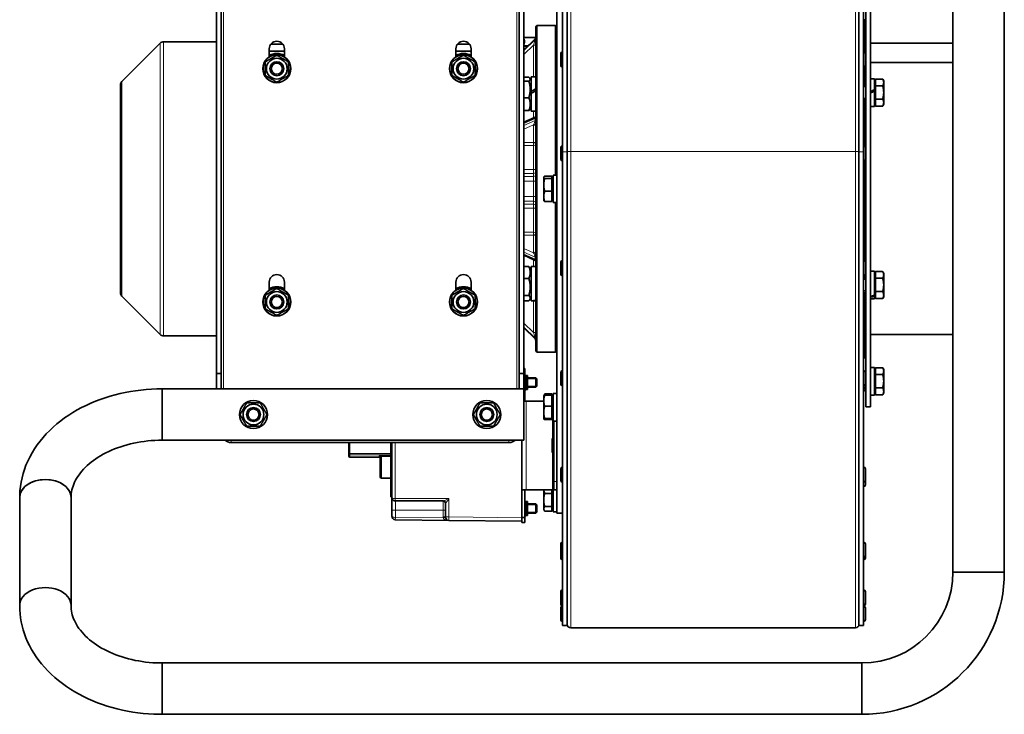
# Model space of a CAD drawing. Units: millimetres. Extents: x 88 to 1750, y -245 to 1424.
# Drawn here: x 699 to 1121, y 962 to 1260 of the extents above; entities that cross this region are included whole.
import ezdxf

# ---------------------------------------------------------------- set-up
doc = ezdxf.new("R2010")
doc.units = ezdxf.units.MM
doc.layers.add('Widoczne (ISO)', color=7, linetype='Continuous', lineweight=35, true_color=0xe60000)
doc.layers.add('Widoczne wąskie (ISO)', color=7, linetype='Continuous', lineweight=9, true_color=0x8080ff)

msp = doc.modelspace()

# ---------------------------------------------------------------- linework, layer by layer
at = {"layer": 'Widoczne (ISO)'}
for p, q in [((1099.45, 1363.12), (1099.45, 1023.12)), ((1121.45, 1363.12), (1121.45, 1023.12)), ((932.15, 1331.21), (932.15, 1203.26)), ((934.15, 1331.21), (934.15, 1203.26)), ((1059.15, 1331.21), (1059.15, 1203.26)), ((1061.15, 1331.21), (1061.15, 1203.26)), ((929.65, 1326.37), (929.65, 1048.37)), ((1062.15, 1280.87), (1062.15, 1093.87)), ((1064.15, 1280.87), (1064.15, 1093.87)), ((783.85, 1108.23), (783.85, 1278.02)), ((785.85, 1108.23), (785.85, 1278.02)), ((913.45, 1278.02), (913.45, 1108.23)), ((915.45, 1278.02), (915.45, 1108.23)), ((1061.15, 1259.87), (1061.65, 1259.87)), ((1061.65, 1259.87), (1061.65, 1250.16)), ((1062.15, 1259.87), (1061.65, 1259.87)), ((1061.65, 1245.93), (1061.65, 1259.87)), ((920.65, 1256.87), (921.15, 1257.37)), ((920.65, 1117.87), (920.65, 1256.87)), ((921.15, 1257.37), (921.15, 1117.37)), ((929.15, 1257.37), (921.15, 1257.37)), ((929.15, 1193.27), (929.15, 1257.37)), ((929.65, 1256.87), (929.15, 1257.37)), ((743.23, 1233.32), (759.7, 1249.79)), ((783.85, 1250.37), (761.12, 1250.37)), ((807.09, 1249.37), (812.21, 1249.37)), ((887.09, 1249.37), (892.21, 1249.37)), ((915.45, 1252.3), (920.64, 1252.3)), ((920.34, 1251.65), (915.45, 1246.99)), ((1062.15, 1250.16), (1061.65, 1250.16)), ((1062.15, 1250.15), (1061.65, 1250.15)), ((1061.65, 1250.15), (1061.65, 1245.93)), ((1099.45, 1249.87), (1064.15, 1249.87)), ((806.4, 1243.92), (806.4, 1247.37)), ((806.4, 1246.37), (812.9, 1246.37)), ((812.9, 1247.37), (812.9, 1243.92)), ((886.4, 1243.92), (886.4, 1247.37)), ((886.4, 1246.37), (892.9, 1246.37)), ((892.9, 1247.37), (892.9, 1243.92)), ((931.35, 1240.28), (931.35, 1245.34)), ((932.07, 1246.06), (932.15, 1246.06)), ((1061.23, 1246.06), (1061.15, 1246.06)), ((1061.95, 1245.34), (1061.95, 1240.28)), ((1099.45, 1241.5), (1064.15, 1241.5)), ((1099.45, 1241.49), (1064.15, 1241.49)), ((814.65, 1238.27), (815.52, 1238.27)), ((815.41, 1237.63), (814.65, 1237.63)), ((894.65, 1238.27), (895.52, 1238.27)), ((895.41, 1237.63), (894.65, 1237.63)), ((932.07, 1239.56), (932.15, 1239.56)), ((1061.23, 1239.56), (1061.15, 1239.56)), ((1061.65, 1239.7), (1061.65, 1231.62)), ((1061.65, 1231.62), (1061.65, 1239.7)), ((917.66, 1235.18), (915.45, 1235.18)), ((917.66, 1233.59), (915.45, 1233.59)), ((918.65, 1233.83), (918.16, 1234.68)), ((918.65, 1229.06), (918.65, 1235.43)), ((920.65, 1235.43), (918.65, 1235.43)), ((1064.15, 1234.52), (1065.75, 1234.52)), ((1065.75, 1234.52), (1065.75, 1229.94)), ((1066.25, 1233.06), (1065.75, 1233.06)), ((1066.25, 1231.58), (1066.25, 1234.4)), ((1066.25, 1234.4), (1069.3, 1234.4)), ((1069.75, 1233.62), (1069.33, 1234.35)), ((1069.75, 1232.99), (1069.75, 1233.62)), ((1069.75, 1228.69), (1069.75, 1232.99)), ((742.65, 1142.84), (742.65, 1231.9)), ((918.65, 1228.67), (918.65, 1229.06)), ((918.65, 1228.25), (918.65, 1228.67)), ((918.65, 1220.63), (918.65, 1228.25)), ((1062.15, 1231.62), (1061.15, 1231.62)), ((1065.75, 1229.94), (1065.75, 1229.92)), ((1065.75, 1229.92), (1065.75, 1229.31)), ((1065.75, 1229.31), (1065.75, 1222.72)), ((1066.25, 1225.8), (1066.25, 1231.58)), ((1066.25, 1231.58), (1069.3, 1231.58)), ((1069.75, 1224.33), (1069.75, 1228.69)), ((917.66, 1226.44), (915.45, 1226.44)), ((1062.15, 1225.62), (1061.15, 1225.62)), ((1061.65, 1225.62), (1061.65, 1205.66)), ((1061.65, 1205.66), (1061.65, 1225.62)), ((1066.25, 1224.18), (1065.75, 1224.18)), ((1066.25, 1225.8), (1069.3, 1225.8)), ((1066.25, 1222.85), (1066.25, 1225.8)), ((1069.75, 1223.62), (1069.75, 1224.33)), ((917.66, 1220.88), (915.45, 1220.88)), ((918.65, 1222.23), (918.16, 1221.38)), ((920.65, 1220.63), (918.65, 1220.63)), ((1064.15, 1222.72), (1065.75, 1222.72)), ((1066.25, 1222.85), (1069.3, 1222.85)), ((1069.75, 1223.62), (1069.33, 1222.89)), ((920.05, 1217.92), (915.45, 1215.88)), ((931.35, 1200.02), (931.35, 1205.08)), ((932.07, 1205.8), (932.15, 1205.8)), ((932.15, 1203.26), (932.15, 1000.17)), ((934.15, 1203.26), (934.15, 1000.17)), ((1059.15, 1203.26), (1059.15, 1000.17)), ((1061.23, 1205.8), (1061.15, 1205.8)), ((1061.15, 1203.26), (1061.15, 1000.17)), ((1061.95, 1205.08), (1061.95, 1200.02)), ((932.07, 1199.3), (932.15, 1199.3)), ((1061.23, 1199.3), (1061.15, 1199.3)), ((1061.65, 1199.43), (1061.65, 1156.51)), ((1061.65, 1156.51), (1061.65, 1199.43)), ((924.05, 1192.37), (924.09, 1192.45)), ((924.05, 1192.37), (924.05, 1192.29)), ((924.05, 1192.29), (924.05, 1189.07)), ((927.55, 1192.8), (924.49, 1192.8)), ((927.55, 1191.79), (924.49, 1191.79)), ((927.55, 1192.8), (927.55, 1191.79)), ((927.55, 1191.81), (928.05, 1191.81)), ((927.55, 1191.79), (927.55, 1186.36)), ((928.05, 1193.27), (928.05, 1181.47)), ((928.05, 1193.27), (929.65, 1193.27)), ((924.05, 1189.07), (924.05, 1184.15)), ((927.55, 1186.36), (924.49, 1186.36)), ((927.55, 1186.36), (927.55, 1181.94)), ((924.05, 1184.15), (924.05, 1182.37)), ((924.05, 1182.37), (924.09, 1182.29)), ((927.55, 1181.94), (924.49, 1181.94)), ((927.55, 1182.93), (928.05, 1182.93)), ((928.05, 1181.47), (929.65, 1181.47)), ((929.15, 1117.37), (929.15, 1181.47)), ((915.45, 1158.87), (920.05, 1156.83)), ((932.07, 1156.62), (932.15, 1156.62)), ((1061.23, 1156.65), (1061.15, 1156.65)), ((917.66, 1154.05), (915.45, 1154.05)), ((918.65, 1152.51), (918.06, 1153.54)), ((918.65, 1139.39), (918.65, 1154.11)), ((920.65, 1154.11), (918.65, 1154.11)), ((931.35, 1150.84), (931.35, 1155.9)), ((1061.95, 1155.93), (1061.95, 1150.87)), ((917.66, 1149), (915.45, 1149)), ((932.07, 1150.12), (932.15, 1150.12)), ((1061.23, 1150.15), (1061.15, 1150.15)), ((1062.15, 1149.12), (1061.15, 1149.12)), ((1061.65, 1150.28), (1061.65, 1149.12)), ((1061.65, 1149.12), (1061.65, 1150.28)), ((1064.15, 1152.02), (1065.75, 1152.02)), ((1065.75, 1152.02), (1065.75, 1141.8)), ((1066.25, 1150.56), (1065.75, 1150.56)), ((1066.25, 1151.9), (1069.3, 1151.9)), ((1066.25, 1149.08), (1066.25, 1151.9)), ((1066.25, 1143.3), (1066.25, 1149.08)), ((1066.25, 1149.08), (1069.3, 1149.08)), ((1069.75, 1151.12), (1069.33, 1151.85)), ((1069.75, 1150.49), (1069.75, 1151.12)), ((1069.75, 1146.19), (1069.75, 1150.49)), ((806.4, 1143.92), (806.4, 1147.37)), ((812.9, 1147.37), (812.9, 1143.92)), ((886.4, 1143.92), (886.4, 1147.37)), ((892.9, 1147.37), (892.9, 1143.92)), ((1069.75, 1141.83), (1069.75, 1146.19)), ((743.23, 1141.43), (759.7, 1124.96)), ((917.66, 1141.67), (915.45, 1141.67)), ((918.65, 1140.91), (918.06, 1139.89)), ((1062.15, 1143.12), (1061.15, 1143.12)), ((1061.65, 1143.12), (1061.65, 1114.87)), ((1061.65, 1114.87), (1061.65, 1143.12)), ((1064.15, 1140.22), (1065.75, 1140.22)), ((1065.75, 1141.8), (1065.75, 1141.39)), ((1066.25, 1141.68), (1065.75, 1141.68)), ((1065.75, 1141.39), (1065.75, 1140.22)), ((1066.25, 1140.35), (1066.25, 1143.3)), ((1066.25, 1143.3), (1069.3, 1143.3)), ((1066.25, 1140.35), (1069.3, 1140.35)), ((1069.75, 1141.12), (1069.33, 1140.39)), ((1069.75, 1141.12), (1069.75, 1141.83)), ((814.65, 1138.27), (815.52, 1138.27)), ((815.41, 1137.63), (814.65, 1137.63)), ((894.65, 1138.27), (895.52, 1138.27)), ((895.41, 1137.63), (894.65, 1137.63)), ((917.66, 1139.38), (915.45, 1139.38)), ((918.65, 1139.32), (918.65, 1139.39)), ((918.65, 1139.31), (918.65, 1139.32)), ((920.65, 1139.31), (918.65, 1139.31)), ((915.45, 1127.76), (920.34, 1123.09)), ((783.85, 1124.37), (761.12, 1124.37)), ((1099.45, 1124.87), (1064.15, 1124.87)), ((920.65, 1117.87), (921.15, 1117.37)), ((929.15, 1117.37), (921.15, 1117.37)), ((929.65, 1117.87), (929.15, 1117.37)), ((1061.15, 1114.87), (1061.65, 1114.87)), ((1062.15, 1114.87), (1061.65, 1114.87)), ((915.9, 1110.37), (915.45, 1110.37)), ((915.9, 1108.25), (915.9, 1110.37)), ((1064.15, 1110.77), (1065.75, 1110.77)), ((1065.75, 1110.77), (1065.75, 1098.97)), ((1066.25, 1110.65), (1069.3, 1110.65)), ((1066.25, 1107.83), (1066.25, 1110.65)), ((1069.75, 1109.87), (1069.33, 1110.6)), ((1069.75, 1109.24), (1069.75, 1109.87)), ((783.85, 1108.23), (785.85, 1108.23)), ((783.85, 1101.62), (783.85, 1108.23)), ((785.85, 1101.62), (785.85, 1108.23)), ((915.45, 1108.23), (913.45, 1108.23)), ((913.45, 1108.23), (913.45, 1101.62)), ((915.45, 1108.25), (915.9, 1108.25)), ((915.45, 1108.23), (915.45, 1101.62)), ((915.9, 1108.25), (915.9, 1096.37)), ((916.52, 1107.37), (917.15, 1107.37)), ((917.15, 1101.37), (917.15, 1107.37)), ((917.15, 1106.37), (920.72, 1106.37)), ((920.72, 1102.37), (920.72, 1106.37)), ((921.15, 1105.94), (920.72, 1106.37)), ((921.15, 1105.94), (921.15, 1102.8)), ((931.35, 1103.65), (931.35, 1108.71)), ((932.07, 1109.43), (932.15, 1109.43)), ((1061.23, 1109.43), (1061.15, 1109.43)), ((1061.95, 1108.71), (1061.95, 1103.65)), ((1062.15, 1107.87), (1061.95, 1107.87)), ((1066.25, 1109.31), (1065.75, 1109.31)), ((1066.25, 1107.83), (1069.3, 1107.83)), ((1066.25, 1102.05), (1066.25, 1107.83)), ((1069.75, 1104.94), (1069.75, 1109.24)), ((760.45, 1101.62), (760.45, 1079.62)), ((760.45, 1101.62), (760.45, 1079.62)), ((760.45, 1101.62), (915.45, 1101.62)), ((915.45, 1101.62), (915.45, 1079.62)), ((917.15, 1102.37), (920.72, 1102.37)), ((921.15, 1102.8), (920.72, 1102.37)), ((932.07, 1102.93), (932.15, 1102.93)), ((1061.23, 1102.93), (1061.15, 1102.93)), ((1062.15, 1101.87), (1061.15, 1101.87)), ((1061.95, 1101.87), (1061.95, 1101.39)), ((1066.25, 1099.1), (1066.25, 1102.05)), ((1066.25, 1102.05), (1069.3, 1102.05)), ((1069.75, 1100.58), (1069.75, 1104.94)), ((916.52, 1101.37), (917.15, 1101.37)), ((924.05, 1098.68), (924.06, 1098.7)), ((924.05, 1098.68), (924.05, 1096.54)), ((924.06, 1098.7), (924.35, 1099.2)), ((927.55, 1099.43), (924.49, 1099.43)), ((927.55, 1098.91), (924.49, 1098.91)), ((927.55, 1099.43), (927.55, 1098.91)), ((927.55, 1098.91), (927.55, 1094.17)), ((927.55, 1098.12), (928.05, 1098.12)), ((928.05, 1099.58), (928.05, 1087.78)), ((928.05, 1099.58), (929.65, 1099.58)), ((1061.23, 1100.67), (1061.15, 1100.67)), ((1064.15, 1098.97), (1065.75, 1098.97)), ((1066.25, 1100.43), (1065.75, 1100.43)), ((1066.25, 1099.1), (1069.3, 1099.1)), ((1069.75, 1099.87), (1069.33, 1099.14)), ((1069.75, 1099.87), (1069.75, 1100.58)), ((915.45, 1096.37), (916.52, 1096.37)), ((924.05, 1096.37), (916.52, 1096.37)), ((924.05, 1096.54), (924.05, 1091.56)), ((927.55, 1094.17), (924.49, 1094.17)), ((927.55, 1094.17), (927.55, 1088.94)), ((1062.15, 1093.87), (1064.15, 1093.87)), ((924.05, 1091.56), (924.05, 1088.7)), ((927.55, 1088.94), (924.49, 1088.94)), ((927.55, 1089.24), (928.05, 1089.24)), ((927.55, 1088.94), (927.55, 1088.45)), ((924.05, 1088.7), (924.05, 1088.68)), ((924.05, 1088.68), (924.06, 1088.66)), ((927.55, 1088.45), (924.49, 1088.45)), ((928.05, 1087.78), (929.65, 1087.78)), ((928.4, 1061.87), (928.4, 1087.78)), ((928.32, 1080.62), (928.4, 1080.62)), ((760.45, 1079.62), (915.45, 1079.62)), ((909.15, 1078.57), (790.15, 1078.57)), ((840.45, 1078.57), (840.45, 1073.85)), ((858.45, 1073.85), (858.45, 1078.57)), ((858.45, 1056.37), (858.45, 1078.57)), ((858.95, 1078.57), (858.95, 1055.07)), ((914.65, 1079.62), (914.65, 1058.37)), ((927.6, 1074.84), (927.6, 1079.9)), ((840.45, 1073.85), (840.45, 1072.88)), ((840.45, 1072.87), (840.45, 1072.88)), ((853.45, 1072.37), (840.95, 1072.37)), ((853.95, 1063.87), (853.95, 1072.44)), ((928.32, 1074.12), (928.4, 1074.12)), ((932.07, 1068.06), (932.15, 1068.06)), ((1061.23, 1068.06), (1061.15, 1068.06)), ((931.35, 1062.28), (931.35, 1067.34)), ((1061.95, 1067.34), (1061.95, 1062.28)), ((858.45, 1063.37), (854.45, 1063.37)), ((928.4, 1058.37), (928.4, 1061.87)), ((932.07, 1061.56), (932.15, 1061.56)), ((1061.23, 1061.56), (1061.15, 1061.56)), ((1061.23, 1059.77), (1061.15, 1059.77)), ((1061.95, 1062.28), (1061.95, 1060.49)), ((699.45, 1008.73), (699.45, 1055.02)), ((721.45, 1008.73), (721.45, 1055.02)), ((858.45, 1056.37), (858.45, 1055.37)), ((858.95, 1055.37), (858.45, 1055.37)), ((858.95, 1055.07), (858.95, 1049.57)), ((914.65, 1054), (914.65, 1058.37)), ((916.52, 1058.37), (914.65, 1058.37)), ((915.9, 1058.37), (915.9, 1046.49)), ((916.52, 1058.37), (927.77, 1058.37)), ((924.05, 1058.37), (924.05, 1053.99)), ((927.55, 1056.83), (924.49, 1056.83)), ((927.55, 1058.37), (927.55, 1056.83)), ((927.55, 1056.83), (927.55, 1051.15)), ((927.77, 1058.37), (928.4, 1058.37)), ((928.05, 1058.37), (928.05, 1048.97)), ((928.4, 1058.37), (929.65, 1058.37)), ((860.45, 1053.57), (880.99, 1053.57)), ((881.95, 1052.57), (881.95, 1046.76)), ((914.65, 1054), (914.65, 1046.37)), ((916.52, 1053.37), (917.15, 1053.37)), ((917.15, 1047.37), (917.15, 1053.37)), ((917.15, 1052.37), (920.72, 1052.37)), ((920.72, 1048.37), (920.72, 1052.37)), ((921.15, 1051.94), (920.72, 1052.37)), ((921.15, 1051.94), (921.15, 1048.8)), ((924.05, 1053.99), (924.05, 1050.17)), ((927.55, 1051.15), (924.49, 1051.15)), ((927.55, 1051.15), (927.55, 1049.19)), ((858.95, 1049.57), (858.95, 1047.05)), ((916.52, 1047.37), (917.15, 1047.37)), ((917.15, 1048.37), (920.72, 1048.37)), ((921.15, 1048.8), (920.72, 1048.37)), ((924.05, 1050.17), (924.05, 1049.87)), ((924.05, 1049.87), (924.23, 1049.56)), ((927.55, 1049.19), (924.49, 1049.19)), ((927.55, 1050.43), (928.05, 1050.43)), ((928.05, 1048.97), (929.65, 1048.97)), ((929.65, 1048.37), (932.15, 1048.37)), ((883.43, 1045.26), (860.43, 1045.55)), ((860.43, 1045.55), (860.43, 1045.55)), ((883.43, 1045.26), (914.65, 1044.87)), ((915.9, 1046.49), (914.65, 1046.49)), ((914.65, 1046.37), (914.65, 1044.87)), ((914.65, 1044.87), (914.65, 1044.37)), ((914.65, 1044.37), (915.9, 1044.37)), ((915.9, 1044.37), (915.9, 1046.49)), ((931.35, 1030.07), (931.35, 1035.13)), ((932.07, 1035.85), (932.15, 1035.85)), ((1061.23, 1035.85), (1061.15, 1035.85)), ((1061.95, 1035.13), (1061.95, 1030.07)), ((931.35, 1029.1), (931.35, 1030.07)), ((1061.95, 1030.07), (1061.95, 1029.1)), ((932.07, 1029.35), (932.15, 1029.35)), ((932.07, 1028.38), (932.15, 1028.38)), ((1061.23, 1029.35), (1061.15, 1029.35)), ((1061.23, 1028.38), (1061.15, 1028.38)), ((1121.45, 1023.12), (1099.45, 1023.12)), ((1099.45, 1023.12), (1121.45, 1023.12)), ((931.35, 1009.64), (931.35, 1014.7)), ((932.07, 1015.42), (932.15, 1015.42)), ((1061.23, 1015.42), (1061.15, 1015.42)), ((1061.95, 1014.7), (1061.95, 1009.64)), ((931.35, 1009.37), (931.35, 1009.64)), ((932.07, 1008.92), (932.15, 1008.92)), ((932.07, 1008.65), (932.15, 1008.65)), ((1061.23, 1008.92), (1061.15, 1008.92)), ((1061.23, 1008.65), (1061.15, 1008.65)), ((1061.95, 1009.64), (1061.95, 1009.37)), ((931.35, 1002.64), (931.35, 1007.7)), ((932.07, 1008.42), (932.15, 1008.42)), ((1061.23, 1008.42), (1061.15, 1008.42)), ((1061.95, 1007.7), (1061.95, 1002.64)), ((932.07, 1001.92), (932.15, 1001.92)), ((932.15, 1000.17), (934.15, 1000.17)), ((1059.15, 1000.17), (1061.15, 1000.17)), ((1061.23, 1001.92), (1061.15, 1001.92)), ((1057.65, 999.17), (935.65, 999.17)), ((760.45, 962.12), (760.45, 984.12)), ((1060.45, 984.12), (760.45, 984.12)), ((760.45, 984.12), (760.45, 962.12)), ((1060.45, 962.12), (1060.45, 984.12)), ((1060.45, 962.12), (1060.45, 984.12)), ((1060.45, 962.12), (760.45, 962.12))]:
    msp.add_line(p, q, dxfattribs=at)
for centre, radius in [((809.65, 1238.87), 6), ((809.65, 1238.87), 4.45), ((809.65, 1238.87), 3), ((809.65, 1238.87), 2.39), ((889.65, 1238.87), 6), ((889.65, 1238.87), 4.45), ((889.65, 1238.87), 3), ((889.65, 1238.87), 2.39), ((809.65, 1138.87), 6), ((889.65, 1138.87), 6), ((809.65, 1138.87), 4.45), ((809.65, 1138.87), 3), ((809.65, 1138.87), 2.39), ((889.65, 1138.87), 4.45), ((889.65, 1138.87), 3), ((889.65, 1138.87), 2.39), ((799.65, 1090.62), 6), ((799.65, 1090.62), 4.45), ((799.65, 1090.62), 3), ((799.65, 1090.62), 2.39), ((899.65, 1090.62), 6), ((899.65, 1090.62), 4.45), ((899.65, 1090.62), 3), ((899.65, 1090.62), 2.39)]:
    msp.add_circle(centre, radius, dxfattribs=at)
for centre, radius, start, end in [((761.12, 1248.37), 2, 90, 135), ((809.65, 1247.37), 3.25, 0, 180), ((889.65, 1247.37), 3.25, 0, 180), ((919.65, 1252.37), 1, 313.6496, 0), ((809.65, 1238.87), 6.5, 60, 120), ((889.65, 1238.87), 6.5, 60, 120), ((932.07, 1245.34), 0.72, 90, 180), ((1061.23, 1245.34), 0.72, 0, 90), ((809.65, 1238.87), 5.9, 354.1265, 347.8304), ((889.65, 1238.87), 5.9, 354.1265, 347.8304), ((809.65, 1238.87), 5.9, 347.8304, 354.1265), ((889.65, 1238.87), 5.9, 347.8304, 354.1265), ((932.07, 1240.28), 0.72, 180, 270), ((1061.23, 1240.28), 0.72, 270, 0), ((744.65, 1231.9), 2, 135, 180), ((919.65, 1218.83), 1, 293.8865, 0), ((932.07, 1205.08), 0.72, 90, 180), ((1061.23, 1205.08), 0.72, 0, 90), ((932.07, 1200.02), 0.72, 180, 270), ((1061.23, 1200.02), 0.72, 270, 0), ((919.65, 1155.91), 1, 0, 66.1135), ((932.07, 1155.9), 0.72, 90, 180), ((1061.23, 1155.93), 0.72, 0, 90), ((809.65, 1147.37), 3.25, 0, 180), ((889.65, 1147.37), 3.25, 0, 180), ((932.07, 1150.84), 0.72, 180, 270), ((1061.23, 1150.87), 0.72, 270, 0), ((809.65, 1138.87), 5.9, 354.1265, 347.8304), ((809.65, 1138.87), 6.5, 60, 120), ((889.65, 1138.87), 5.9, 354.1265, 347.8304), ((889.65, 1138.87), 6.5, 60, 120), ((744.65, 1142.84), 2, 180, 225), ((809.65, 1138.87), 5.9, 347.8304, 354.1265), ((889.65, 1138.87), 5.9, 347.8304, 354.1265), ((761.12, 1126.37), 2, 225, 270), ((919.65, 1122.37), 1, 0, 46.3504), ((916.52, 1108), 0.625, 180, 270), ((932.07, 1108.71), 0.72, 90, 180), ((1061.23, 1108.71), 0.72, 0, 90), ((932.07, 1103.65), 0.72, 180, 270), ((1061.23, 1103.65), 0.72, 270, 0), ((916.52, 1100.75), 0.625, 90, 180), ((1061.23, 1101.39), 0.72, 270, 0), ((928.32, 1079.9), 0.72, 90, 180), ((840.95, 1072.87), 0.5, 180, 270), ((853.45, 1071.87), 0.5, 0, 90), ((928.32, 1074.84), 0.72, 180, 270), ((932.07, 1067.34), 0.72, 90, 180), ((1061.23, 1067.34), 0.72, 0, 90), ((854.45, 1063.87), 0.5, 180, 270), ((932.07, 1062.28), 0.72, 180, 270), ((1061.23, 1062.28), 0.72, 270, 0), ((1061.23, 1060.49), 0.72, 270, 0), ((860.45, 1055.07), 1.5, 180, 269.28), ((860.45, 1055.07), 1.5, 269.28, 270), ((880.95, 1052.57), 1, 0, 90), ((916.52, 1054), 0.625, 180, 270), ((860.45, 1047.05), 1.5, 180, 269.28), ((883.45, 1046.76), 1.5, 180, 269.28), ((916.52, 1046.75), 0.625, 90, 180), ((932.07, 1035.13), 0.72, 90, 180), ((1061.23, 1035.13), 0.72, 0, 90), ((932.07, 1030.07), 0.72, 180, 270), ((1061.23, 1030.07), 0.72, 270, 0), ((932.07, 1029.1), 0.72, 180, 270), ((1061.23, 1029.1), 0.72, 270, 0), ((1060.45, 1023.12), 61, 270, 0), ((1060.45, 1023.12), 39, 270, 0), ((932.07, 1014.7), 0.72, 90, 180), ((1061.23, 1014.7), 0.72, 0, 90), ((932.07, 1009.64), 0.72, 180, 270), ((932.07, 1009.37), 0.72, 180, 270), ((1061.23, 1009.64), 0.72, 270, 0), ((1061.23, 1009.37), 0.72, 270, 0), ((932.07, 1007.7), 0.72, 90, 180), ((1061.23, 1007.7), 0.72, 0, 90), ((932.07, 1002.64), 0.72, 180, 270), ((935.65, 1000.67), 1.5, 180, 270), ((1057.65, 1000.67), 1.5, 270, 0), ((1061.23, 1002.64), 0.72, 270, 0)]:
    msp.add_arc(centre, radius, start, end, dxfattribs=at)
for centre, major_axis, ratio, start_param, end_param in [((919.95, 1228.03), (12.79, 7.28), 0.104475, 1.457355, 1.613599), ((919.95, 1228.03), (7.35, 4.18), 0.104475, 1.417178, 1.689959), ((921.34, 1228.03), (12.79, 7.28), 0.104475, 1.565516, 1.723107), ((1063.59, 1228.62), (-10.22, -5.9), 0.00584, 4.496617, 4.654753), ((1063.59, 1228.62), (-5.63, -3.25), 0.00584, 4.316305, 4.610396), ((1064.7, 1228.62), (-10.22, -5.9), 0.00584, 4.606506, 4.763281), ((919.95, 1146.71), (12.74, 2.53), 0.545735, 4.502293, 4.658537), ((921.34, 1146.71), (12.74, 2.53), 0.545735, 4.392785, 4.550376), ((1063.59, 1146.12), (-10.08, -3.82), 0.446078, 1.457437, 1.615573), ((1064.7, 1146.12), (-10.08, -3.82), 0.446078, 1.348909, 1.505685), ((790.15, 1080.69), (3, 0), 0.707107, 3.669809, 4.712389), ((909.15, 1080.69), (3, 0), 0.707107, 4.712389, 5.754969), ((710.45, 1055.02), (11, 0), 0.702057, 0, 3.141593), ((710.45, 1055.02), (-11, 0), 0.702057, 3.141593, 6.283185), ((710.45, 1008.73), (11, 0), 0.702057, 0, 3.141593), ((710.45, 1008.73), (11, 0), 0.702057, 0, 3.141593)]:
    msp.add_ellipse(centre, major_axis=major_axis, ratio=ratio, start_param=start_param, end_param=end_param, dxfattribs=at)
for points, weights in [([(915.45, 1251.95), (916.13, 1250.5), (915.45, 1249.06)], [1.10183682214, 1.20585548555, 1.10183682214]), ([(915.45, 1247.76), (915.52, 1247.43), (915.58, 1247.12)], [1.10183682214, 1.11274459846, 1.12136471638]), ([(804.65, 1241.76), (807.15, 1243.2), (809.65, 1244.65)], [1, 1.15470053838, 1]), ([(804.65, 1235.99), (804.65, 1238.87), (804.65, 1241.76)], [1, 1.15470053838, 1]), ([(809.65, 1244.65), (812.15, 1243.2), (814.65, 1241.76)], [1, 1.15470053838, 1]), ([(814.65, 1241.76), (814.65, 1238.87), (814.65, 1235.99)], [1, 1.15470053838, 1]), ([(884.65, 1241.76), (887.15, 1243.2), (889.65, 1244.65)], [1, 1.15470053838, 1]), ([(884.65, 1235.99), (884.65, 1238.87), (884.65, 1241.76)], [1, 1.15470053838, 1]), ([(889.65, 1244.65), (892.15, 1243.2), (894.65, 1241.76)], [1, 1.15470053838, 1]), ([(894.65, 1241.76), (894.65, 1238.87), (894.65, 1235.99)], [1, 1.15470053838, 1]), ([(809.65, 1233.1), (807.15, 1234.54), (804.65, 1235.99)], [1, 1.15470053838, 1]), ([(814.65, 1235.99), (812.15, 1234.54), (809.65, 1233.1)], [1, 1.15470053838, 1]), ([(889.65, 1233.1), (887.15, 1234.54), (884.65, 1235.99)], [1, 1.15470053838, 1]), ([(894.65, 1235.99), (892.15, 1234.54), (889.65, 1233.1)], [1, 1.15470053838, 1]), ([(917.66, 1233.59), (918.75, 1234.38), (917.66, 1235.18)], [1, 1.15470053838, 1]), ([(917.66, 1226.44), (918.75, 1230.01), (917.66, 1233.59)], [1, 1.15470053838, 1]), ([(1069.75, 1232.99), (1069.75, 1233.64), (1069.3, 1234.4)], [1, 1.0379548493, 1]), ([(1069.3, 1231.58), (1069.75, 1232.33), (1069.75, 1232.99)], [1, 1.0379548493, 1]), ([(1069.75, 1228.69), (1069.75, 1230.03), (1069.3, 1231.58)], [1, 1.0379548493, 1]), ([(1069.3, 1225.8), (1069.75, 1227.35), (1069.75, 1228.69)], [1, 1.0379548493, 1]), ([(917.66, 1220.88), (918.75, 1223.66), (917.66, 1226.44)], [1, 1.15470053838, 1]), ([(1069.75, 1224.33), (1069.75, 1225.01), (1069.3, 1225.8)], [1, 1.0379548493, 1]), ([(1069.3, 1222.85), (1069.75, 1223.64), (1069.75, 1224.33)], [1, 1.0379548493, 1]), ([(918.16, 1221.38), (918.02, 1221.15), (917.66, 1220.88)], [1.06496876606, 1.04640333719, 1]), ([(1069.33, 1222.89), (1069.31, 1222.87), (1069.3, 1222.85)], [1.00204725644, 1.00105283284, 1]), ([(924.49, 1192.8), (924.05, 1192.53), (924.05, 1192.29)], [1, 1.0379548493, 1]), ([(924.05, 1192.29), (924.05, 1192.06), (924.49, 1191.79)], [1, 1.0379548493, 1]), ([(924.49, 1191.79), (924.05, 1190.33), (924.05, 1189.07)], [1, 1.0379548493, 1]), ([(924.05, 1189.07), (924.05, 1187.81), (924.49, 1186.36)], [1, 1.0379548493, 1]), ([(924.49, 1186.36), (924.05, 1185.17), (924.05, 1184.15)], [1, 1.0379548493, 1]), ([(924.05, 1184.15), (924.05, 1183.12), (924.49, 1181.94)], [1, 1.0379548493, 1]), ([(924.49, 1181.94), (924.19, 1182.13), (924.09, 1182.29)], [1, 1.02569223074, 1.01660151635]), ([(917.66, 1154.05), (917.92, 1153.78), (918.06, 1153.54)], [1, 1.03224265026, 1.05104528917]), ([(917.66, 1149), (918.75, 1151.53), (917.66, 1154.05)], [1, 1.15470053838, 1]), ([(917.66, 1141.67), (918.75, 1145.34), (917.66, 1149)], [1, 1.15470053838, 1]), ([(1069.75, 1150.49), (1069.75, 1151.14), (1069.3, 1151.9)], [1, 1.0379548493, 1]), ([(1069.3, 1149.08), (1069.75, 1149.83), (1069.75, 1150.49)], [1, 1.0379548493, 1]), ([(1069.75, 1146.19), (1069.75, 1147.53), (1069.3, 1149.08)], [1, 1.0379548493, 1]), ([(804.65, 1141.76), (807.15, 1143.2), (809.65, 1144.65)], [1, 1.15470053838, 1]), ([(809.65, 1144.65), (812.15, 1143.2), (814.65, 1141.76)], [1, 1.15470053838, 1]), ([(884.65, 1141.76), (887.15, 1143.2), (889.65, 1144.65)], [1, 1.15470053838, 1]), ([(889.65, 1144.65), (892.15, 1143.2), (894.65, 1141.76)], [1, 1.15470053838, 1]), ([(1069.3, 1143.3), (1069.75, 1144.85), (1069.75, 1146.19)], [1, 1.0379548493, 1]), ([(804.65, 1135.99), (804.65, 1138.87), (804.65, 1141.76)], [1, 1.15470053838, 1]), ([(814.65, 1141.76), (814.65, 1138.87), (814.65, 1135.99)], [1, 1.15470053838, 1]), ([(884.65, 1135.99), (884.65, 1138.87), (884.65, 1141.76)], [1, 1.15470053838, 1]), ([(894.65, 1141.76), (894.65, 1138.87), (894.65, 1135.99)], [1, 1.15470053838, 1]), ([(917.66, 1139.38), (918.75, 1140.52), (917.66, 1141.67)], [1, 1.15470053838, 1]), ([(1069.75, 1141.83), (1069.75, 1142.51), (1069.3, 1143.3)], [1, 1.0379548493, 1]), ([(1069.3, 1140.35), (1069.75, 1141.14), (1069.75, 1141.83)], [1, 1.0379548493, 1]), ([(1069.33, 1140.39), (1069.31, 1140.37), (1069.3, 1140.35)], [1.00204725644, 1.00105283284, 1]), ([(809.65, 1133.1), (807.15, 1134.54), (804.65, 1135.99)], [1, 1.15470053838, 1]), ([(814.65, 1135.99), (812.15, 1134.54), (809.65, 1133.1)], [1, 1.15470053838, 1]), ([(889.65, 1133.1), (887.15, 1134.54), (884.65, 1135.99)], [1, 1.15470053838, 1]), ([(894.65, 1135.99), (892.15, 1134.54), (889.65, 1133.1)], [1, 1.15470053838, 1]), ([(1069.75, 1109.24), (1069.75, 1109.89), (1069.3, 1110.65)], [1, 1.0379548493, 1]), ([(1069.3, 1107.83), (1069.75, 1108.58), (1069.75, 1109.24)], [1, 1.0379548493, 1]), ([(1069.75, 1104.94), (1069.75, 1106.28), (1069.3, 1107.83)], [1, 1.0379548493, 1]), ([(1069.3, 1102.05), (1069.75, 1103.6), (1069.75, 1104.94)], [1, 1.0379548493, 1]), ([(1069.75, 1100.58), (1069.75, 1101.26), (1069.3, 1102.05)], [1, 1.0379548493, 1]), ([(924.49, 1098.91), (924.05, 1097.64), (924.05, 1096.54)], [1, 1.0379548493, 1]), ([(924.06, 1098.7), (924.11, 1098.8), (924.49, 1098.91)], [1.00985313594, 1.03213628104, 1]), ([(924.49, 1099.43), (924.26, 1099.09), (924.15, 1098.78)], [1, 1.01965956375, 1.01895290532]), ([(1069.3, 1099.1), (1069.75, 1099.89), (1069.75, 1100.58)], [1, 1.0379548493, 1]), ([(1069.33, 1099.14), (1069.31, 1099.12), (1069.3, 1099.1)], [1.00204725644, 1.00105283284, 1]), ([(793.87, 1090.62), (795.32, 1093.12), (796.76, 1095.62)], [1, 1.15470053838, 1]), ([(796.76, 1095.62), (799.65, 1095.62), (802.53, 1095.62)], [1, 1.15470053838, 1]), ([(802.53, 1095.62), (803.98, 1093.12), (805.42, 1090.62)], [1, 1.15470053838, 1]), ([(893.87, 1090.62), (895.32, 1093.12), (896.76, 1095.62)], [1, 1.15470053838, 1]), ([(896.76, 1095.62), (899.65, 1095.62), (902.53, 1095.62)], [1, 1.15470053838, 1]), ([(902.53, 1095.62), (903.98, 1093.12), (905.42, 1090.62)], [1, 1.15470053838, 1]), ([(924.05, 1096.54), (924.05, 1095.44), (924.49, 1094.17)], [1, 1.0379548493, 1]), ([(924.49, 1094.17), (924.05, 1092.77), (924.05, 1091.56)], [1, 1.0379548493, 1]), ([(796.76, 1085.62), (795.32, 1088.12), (793.87, 1090.62)], [1, 1.15470053838, 1]), ([(805.42, 1090.62), (803.98, 1088.12), (802.53, 1085.62)], [1, 1.15470053838, 1]), ([(896.76, 1085.62), (895.32, 1088.12), (893.87, 1090.62)], [1, 1.15470053838, 1]), ([(905.42, 1090.62), (903.98, 1088.12), (902.53, 1085.62)], [1, 1.15470053838, 1]), ([(924.05, 1091.56), (924.05, 1090.34), (924.49, 1088.94)], [1, 1.0379548493, 1]), ([(924.49, 1088.94), (924.05, 1088.81), (924.05, 1088.7)], [1, 1.0379548493, 1]), ([(802.53, 1085.62), (799.65, 1085.62), (796.76, 1085.62)], [1, 1.15470053838, 1]), ([(902.53, 1085.62), (899.65, 1085.62), (896.76, 1085.62)], [1, 1.15470053838, 1]), ([(924.05, 1088.7), (924.05, 1088.59), (924.49, 1088.45)], [1, 1.0379548493, 1]), ([(924.49, 1056.83), (924.05, 1055.31), (924.05, 1053.99)], [1, 1.0379548493, 1]), ([(924.06, 1058.37), (924.13, 1057.66), (924.49, 1056.83)], [1.01122301844, 1.03110832155, 1]), ([(924.05, 1053.99), (924.05, 1052.67), (924.49, 1051.15)], [1, 1.0379548493, 1]), ([(924.49, 1051.15), (924.05, 1050.62), (924.05, 1050.17)], [1, 1.0379548493, 1]), ([(924.05, 1050.17), (924.05, 1049.71), (924.49, 1049.19)], [1, 1.0379548493, 1])]:
    msp.add_rational_spline(points, weights, degree=2, dxfattribs=at)
for points, knots in [([(760.45, 1101.62), (754.39, 1101.62), (748.34, 1100.94), (736.7, 1098.25), (731.12, 1096.24), (720.89, 1090.95), (716.24, 1087.67), (708.35, 1079.94), (705.12, 1075.48), (700.8, 1066.02), (699.61, 1061.07), (699.45, 1055.72), (699.45, 1055.37), (699.45, 1055.02)], [0, 0, 0, 0, 0.314159, 0.314159, 0.628319, 0.628319, 0.942478, 0.942478, 1.256637, 1.256637, 1.550057, 1.550057, 1.570796, 1.570796, 1.570796, 1.570796]), ([(760.45, 1079.62), (756.34, 1079.62), (752.24, 1079.19), (744.48, 1077.53), (740.83, 1076.3), (734.35, 1073.26), (731.53, 1071.44), (726.89, 1067.49), (725.09, 1065.36), (722.53, 1061.03), (721.81, 1058.86), (721.48, 1056.16), (721.45, 1055.59), (721.45, 1055.02)], [0, 0, 0, 0, 0.292102, 0.292102, 0.583377, 0.583377, 0.873865, 0.873865, 1.171344, 1.171344, 1.485503, 1.485503, 1.570796, 1.570796, 1.570796, 1.570796]), ([(699.45, 1008.73), (699.45, 1004.02), (700.38, 999.33), (703.96, 990.33), (706.68, 986.06), (713.71, 978.2), (718.12, 974.68), (727.96, 968.89), (733.4, 966.63), (744.83, 963.41), (750.83, 962.47), (758.07, 962.15), (759.26, 962.12), (760.45, 962.12)], [0, 0, 0, 0, 0.276548, 0.276548, 0.566546, 0.566546, 0.880705, 0.880705, 1.194865, 1.194865, 1.509024, 1.509024, 1.570796, 1.570796, 1.570796, 1.570796]), ([(721.45, 1008.73), (721.45, 1006.62), (721.9, 1004.49), (723.91, 1000.09), (725.48, 997.82), (729.83, 993.57), (732.54, 991.59), (738.81, 988.26), (742.32, 986.9), (749.87, 984.94), (753.91, 984.34), (758.81, 984.14), (759.63, 984.12), (760.45, 984.12)], [0, 0, 0, 0, 0.314159, 0.314159, 0.628319, 0.628319, 0.930611, 0.930611, 1.22143, 1.22143, 1.512426, 1.512426, 1.570796, 1.570796, 1.570796, 1.570796])]:
    msp.add_open_spline(points, degree=3, knots=knots, dxfattribs=at)
at = {"layer": 'Widoczne wąskie (ISO)'}
for p, q in [((935.65, 1332.16), (935.65, 1203.4)), ((1057.65, 1203.4), (1057.65, 1332.16)), ((786.85, 1284.62), (786.85, 1101.62)), ((912.45, 1101.62), (912.45, 1284.62)), ((759.7, 1124.96), (759.7, 1249.79)), ((761.12, 1250.37), (761.12, 1124.37)), ((915.45, 1252.23), (920.64, 1252.23)), ((915.45, 1246.95), (920.35, 1251.63)), ((920.35, 1251.33), (915.45, 1246.65)), ((920.35, 1251.63), (920.35, 1251.33)), ((915.45, 1245), (919.65, 1249.01)), ((917.32, 1248.77), (915.45, 1248.77)), ((915.45, 1248.34), (916.86, 1248.34)), ((919.65, 1249.01), (919.65, 1235.43)), ((932.07, 1246.06), (932.07, 1239.56)), ((1061.23, 1239.56), (1061.23, 1246.06)), ((743.23, 1233.32), (743.23, 1141.43)), ((1062.15, 1231.02), (1061.15, 1231.02)), ((1061.15, 1226.22), (1062.15, 1226.22)), ((919.65, 1217.74), (919.65, 1220.63)), ((915.45, 1215.41), (920.35, 1217.58)), ((920.35, 1216.69), (915.45, 1214.51)), ((920.35, 1217.58), (920.35, 1216.69)), ((915.45, 1212.99), (919.65, 1214.85)), ((919.65, 1214.85), (919.65, 1207.26)), ((919.65, 1207.26), (915.45, 1207.26)), ((919.65, 1205.96), (919.65, 1207.26)), ((915.45, 1205.96), (919.65, 1205.96)), ((919.65, 1195.6), (919.65, 1205.96)), ((932.07, 1205.8), (932.07, 1199.3)), ((932.15, 1203.26), (934.15, 1203.26)), ((935.65, 1203.4), (935.65, 999.17)), ((1057.65, 1203.4), (935.65, 1203.4)), ((1057.65, 999.17), (1057.65, 1203.4)), ((1059.15, 1203.26), (1061.15, 1203.26)), ((1061.23, 1199.3), (1061.23, 1205.8)), ((919.65, 1195.6), (915.45, 1195.6)), ((919.65, 1195.6), (919.65, 1193.98)), ((915.45, 1193.98), (919.65, 1193.98)), ((919.65, 1192.66), (915.45, 1192.66)), ((915.45, 1190.69), (919.65, 1190.69)), ((919.65, 1193.98), (919.65, 1192.66)), ((919.65, 1190.69), (919.65, 1192.66)), ((919.65, 1190.69), (920.65, 1190.69)), ((919.65, 1190.69), (919.65, 1184.05)), ((919.65, 1184.05), (915.45, 1184.05)), ((915.45, 1182.08), (919.65, 1182.08)), ((919.65, 1184.05), (920.65, 1184.05)), ((919.65, 1182.08), (919.65, 1184.05)), ((919.65, 1182.08), (919.65, 1180.77)), ((919.65, 1180.77), (915.45, 1180.77)), ((915.45, 1179.15), (919.65, 1179.15)), ((919.65, 1180.77), (919.65, 1179.15)), ((919.65, 1168.78), (919.65, 1179.15)), ((919.65, 1168.78), (915.45, 1168.78)), ((915.45, 1167.49), (919.65, 1167.49)), ((919.65, 1167.49), (919.65, 1168.78)), ((919.65, 1167.49), (919.65, 1159.89)), ((919.65, 1159.89), (915.45, 1161.75)), ((915.45, 1160.23), (920.35, 1158.06)), ((920.35, 1157.16), (915.45, 1159.33)), ((919.65, 1154.11), (919.65, 1157.01)), ((920.35, 1158.06), (920.35, 1157.16)), ((932.07, 1156.62), (932.07, 1150.12)), ((1061.23, 1150.15), (1061.23, 1156.65)), ((1062.15, 1148.52), (1061.15, 1148.52)), ((1061.15, 1143.72), (1062.15, 1143.72)), ((919.65, 1139.31), (919.65, 1125.73)), ((919.65, 1125.73), (915.45, 1129.74)), ((915.45, 1128.09), (920.35, 1123.41)), ((920.35, 1123.11), (915.45, 1127.79)), ((920.35, 1123.41), (920.35, 1123.11)), ((916.52, 1107.37), (916.52, 1101.37)), ((921.14, 1105.95), (917.15, 1105.95)), ((932.07, 1109.43), (932.07, 1102.93)), ((1061.23, 1102.93), (1061.23, 1109.43)), ((1062.15, 1107.27), (1061.95, 1107.27)), ((917.15, 1102.79), (921.14, 1102.79)), ((1061.15, 1102.47), (1062.15, 1102.47)), ((1061.23, 1100.67), (1061.23, 1101.87)), ((916.52, 1096.37), (916.52, 1058.37)), ((927.77, 1089.24), (927.77, 1080.37)), ((928.32, 1080.62), (928.32, 1074.12)), ((790.15, 1078.57), (790.15, 1079.62)), ((840.95, 1073.85), (840.95, 1078.57)), ((860.43, 1054.57), (860.43, 1078.57)), ((909.15, 1079.62), (909.15, 1078.57)), ((840.95, 1073.85), (840.45, 1073.85)), ((858.45, 1073.85), (840.95, 1073.85)), ((840.95, 1073.35), (840.95, 1073.85)), ((840.95, 1073.35), (858.45, 1073.35)), ((840.95, 1072.38), (840.95, 1073.35)), ((840.95, 1072.38), (840.95, 1072.37)), ((853.45, 1072.38), (840.95, 1072.38)), ((853.45, 1072.94), (853.45, 1072.38)), ((853.45, 1072.37), (853.45, 1072.38)), ((858.45, 1072.99), (854.45, 1072.99)), ((854.45, 1072.66), (854.45, 1072.99)), ((854.45, 1072.66), (858.45, 1072.66)), ((854.45, 1072.66), (854.45, 1063.37)), ((927.77, 1074.37), (927.77, 1058.37)), ((932.07, 1068.06), (932.07, 1061.56)), ((1061.23, 1061.56), (1061.23, 1068.06)), ((929.65, 1061.87), (928.4, 1061.87)), ((1061.23, 1059.77), (1061.23, 1061.56)), ((858.95, 1056.37), (858.45, 1056.37)), ((860.43, 1054.57), (883.43, 1054.57)), ((860.45, 1049.57), (860.45, 1053.57)), ((880.95, 1053.57), (880.95, 1049.57)), ((881.97, 1052.57), (881.95, 1052.57)), ((883.43, 1046.76), (883.43, 1054.57)), ((916.52, 1053.37), (916.52, 1047.37)), ((921.14, 1051.95), (917.15, 1051.95)), ((858.95, 1049.57), (860.45, 1049.57)), ((860.45, 1046.55), (860.45, 1049.57)), ((860.45, 1049.57), (880.95, 1049.57)), ((881.95, 1049.57), (880.95, 1049.57)), ((880.95, 1049.57), (880.95, 1046.76)), ((881.95, 1046.76), (880.95, 1046.76)), ((883.43, 1046.76), (881.95, 1046.76)), ((914.65, 1046.37), (883.43, 1046.76)), ((917.15, 1048.79), (921.14, 1048.79)), ((860.45, 1046.55), (860.43, 1045.55)), ((860.43, 1046.55), (860.45, 1046.55)), ((880.99, 1046.3), (860.45, 1046.55)), ((881.97, 1046.48), (880.99, 1046.3)), ((932.07, 1035.85), (932.07, 1029.35)), ((1061.23, 1029.35), (1061.23, 1035.85)), ((932.07, 1029.35), (932.07, 1028.38)), ((1061.23, 1028.38), (1061.23, 1029.35)), ((932.07, 1015.42), (932.07, 1008.92)), ((1061.23, 1008.92), (1061.23, 1015.42)), ((932.07, 1008.92), (932.07, 1008.65)), ((1061.23, 1008.65), (1061.23, 1008.92)), ((932.07, 1008.42), (932.07, 1001.92)), ((1061.23, 1001.92), (1061.23, 1008.42))]:
    msp.add_line(p, q, dxfattribs=at)
for centre, radius, start, end in [((809.65, 1238.87), 2.4, 260, 170), ((889.65, 1238.87), 2.4, 260, 170), ((809.65, 1138.87), 2.4, 260, 170), ((889.65, 1138.87), 2.4, 260, 170), ((799.65, 1090.62), 2.4, 170, 80), ((899.65, 1090.62), 2.4, 170, 80), ((860.43, 1055.07), 0.5, 269.28, 270), ((883.45, 1046.76), 2.5, 180, 190.8169)]:
    msp.add_arc(centre, radius, start, end, dxfattribs=at)
for centre, major_axis, ratio, start_param, end_param in [((919.65, 1249.31), (0.7, 2.05), 0.045372, 4.580759, 6.151555), ((919.65, 1249.61), (0.7, 2.05), 0.045372, 6.151555, 6.37037), ((919.65, 1252.31), (1, 0), 0.953939, 5.497787, 6.283185), ((919.65, 1252.01), (1, 0), 0.953939, 5.497787, 6.283185), ((919.65, 1248.71), (1, 0), 0.3, 0, 1.570796), ((919.65, 1215.75), (-0.58, -1.29), 0.319579, 0.950839, 2.521635), ((919.65, 1216.64), (-0.58, -1.29), 0.319579, 2.521635, 3.482694), ((919.65, 1217.9), (1, 0), 0.442857, 5.497787, 6.283185), ((919.65, 1217), (1, 0), 0.442857, 5.497787, 6.283185), ((919.65, 1213.95), (1, 0), 0.896592, 0, 1.570796), ((919.65, 1206.36), (1, 0), 0.896592, 0, 1.570796), ((919.65, 1206.36), (1, 0), 0.395559, 4.712389, 6.283185), ((935.65, 1203.19), (-1.5, 0), 0.142218, 4.712389, 6.283185), ((1057.65, 1203.19), (1.5, 0), 0.142218, 0, 1.570796), ((919.65, 1195.77), (1, 0), 0.174996, 4.712389, 6.283185), ((919.65, 1194.96), (1, 0), 0.984808, 4.712389, 6.283185), ((919.65, 1193.65), (1, 0), 0.984808, 4.712389, 6.283185), ((919.65, 1181.1), (1, 0), 0.984808, 0, 1.570796), ((919.65, 1179.78), (1, 0), 0.984808, 0, 1.570796), ((919.65, 1178.97), (1, 0), 0.174996, 0, 1.570796), ((919.65, 1168.39), (1, 0), 0.395559, 0, 1.570796), ((919.65, 1168.39), (1, 0), 0.896592, 4.712389, 6.283185), ((919.65, 1160.79), (1, 0), 0.896592, 4.712389, 6.283185), ((919.65, 1159), (0.58, -1.29), 0.319579, 0.619958, 2.190754), ((919.65, 1158.1), (0.58, -1.29), 0.319579, 5.942084, 6.903143), ((919.65, 1157.74), (1, 0), 0.442857, 0, 0.785398), ((919.65, 1156.85), (1, 0), 0.442857, 0, 0.785398), ((919.65, 1126.03), (1, 0), 0.3, 4.712389, 6.283185), ((919.65, 1125.43), (0.7, -2.05), 0.045372, 0.13163, 1.702426), ((919.65, 1125.13), (0.7, -2.05), 0.045372, 6.196001, 6.414815), ((919.65, 1122.74), (1, 0), 0.953939, 0, 0.785398), ((919.65, 1122.44), (1, 0), 0.953939, 0, 0.785398), ((840.95, 1073.85), (-0.5, 0), 0.998969, 0, 1.570796), ((840.95, 1072.88), (-0.5, 0), 0.998969, 0, 1.570796), ((853.45, 1072.44), (0.5, 0), 0.998969, 0, 1.570796), ((853.45, 1071.88), (0.5, 0), 0.998969, 0, 1.570796), ((860.45, 1055.07), (-1.5, 0), 0.333333, 0, 1.55823), ((860.44, 1054.57), (-0.013, -1), 0.012565, 4.712547, 6.283185), ((860.45, 1054.57), (0, -1), 0.012566, 4.712389, 6.283185), ((880.99, 1052.57), (0, 1), 0.982232, 4.712389, 6.283185), ((860.45, 1047.05), (-1.5, 0), 0.333333, 0, 1.55823), ((883.45, 1046.76), (-0.02, -1.5), 0.012565, 4.712547, 6.283185), ((860.44, 1046.55), (-0.013, -1), 0.012565, 4.712547, 6.283185)]:
    msp.add_ellipse(centre, major_axis=major_axis, ratio=ratio, start_param=start_param, end_param=end_param, dxfattribs=at)
for points, knots in [([(854.45, 1072.99), (854.21, 1072.99), (853.98, 1072.99), (853.66, 1072.97), (853.56, 1072.97), (853.47, 1072.95), (853.45, 1072.95), (853.45, 1072.94)], [0, 0, 0, 0, 0.0705985, 0.0705985, 0.1281297, 0.1281297, 0.1640867, 0.1640867, 0.1640867, 0.1640867]), ([(853.95, 1072.44), (853.95, 1072.47), (853.96, 1072.49), (854, 1072.55), (854.06, 1072.59), (854.21, 1072.64), (854.33, 1072.66), (854.45, 1072.66)], [-0.1640867, -0.1640867, -0.1640867, -0.1640867, -0.1281297, -0.1281297, -0.0705985, -0.0705985, 0, 0, 0, 0]), ([(883.43, 1054.57), (883.24, 1054.49), (883.04, 1054.4), (882.66, 1054.23), (882.47, 1054.15), (882.08, 1053.97), (881.87, 1053.88), (881.54, 1053.75), (881.41, 1053.7), (881.21, 1053.62), (881.14, 1053.6), (881.04, 1053.58), (881.01, 1053.57), (880.99, 1053.57)], [-0.0008273, -0.0008273, -0.0008273, -0.0008273, 0.0769294, 0.0769294, 0.1538655, 0.1538655, 0.2451508, 0.2451508, 0.3149161, 0.3149161, 0.3685817, 0.3685817, 0.4021227, 0.4021227, 0.4021227, 0.4021227]), ([(881.97, 1052.57), (881.99, 1052.57), (882, 1052.58), (882.06, 1052.63), (882.1, 1052.67), (882.22, 1052.82), (882.3, 1052.92), (882.5, 1053.2), (882.62, 1053.38), (882.86, 1053.72), (882.97, 1053.89), (883.2, 1054.23), (883.31, 1054.4), (883.43, 1054.57)], [-0.4021227, -0.4021227, -0.4021227, -0.4021227, -0.3685817, -0.3685817, -0.3149161, -0.3149161, -0.2451508, -0.2451508, -0.1538655, -0.1538655, -0.0769294, -0.0769294, 0.0008273, 0.0008273, 0.0008273, 0.0008273]), ([(880.99, 1046.3), (881.06, 1046.13), (881.2, 1045.96), (881.55, 1045.7), (881.75, 1045.6), (881.97, 1045.52), (882.19, 1045.44), (882.42, 1045.38), (882.91, 1045.29), (883.17, 1045.27), (883.43, 1045.26)], [-0.4021611, -0.4021611, -0.4021611, -0.4021611, -0.29863, -0.29863, -0.2006916, -0.2006916, -0.2006916, -0.1027532, -0.1027532, 0.0007779, 0.0007779, 0.0007779, 0.0007779])]:
    msp.add_open_spline(points, degree=3, knots=knots, dxfattribs=at)

doc.saveas('drawing.dxf')
